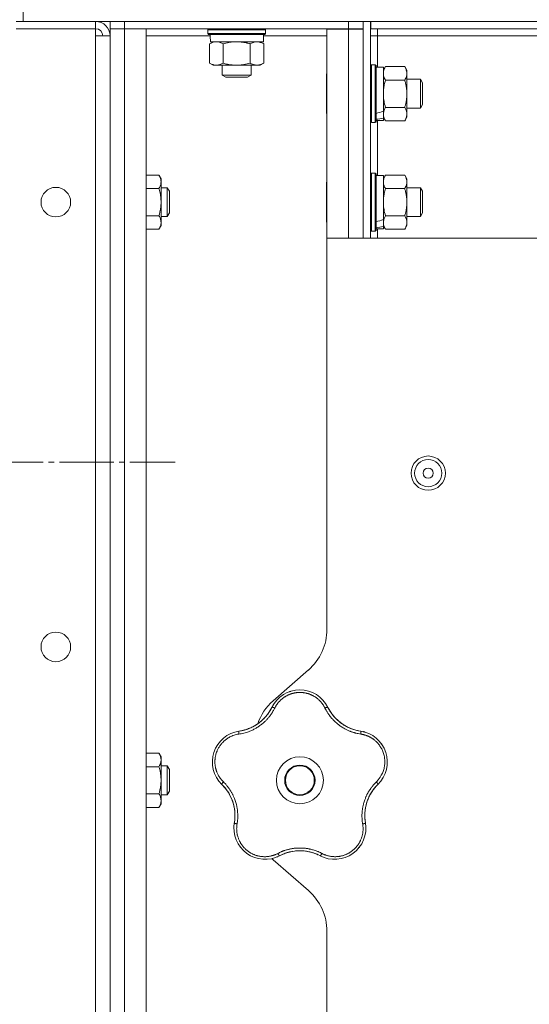
# Model space of a CAD drawing. Units: millimetres. Extents: x 0 to 21052, y -4 to 7425.
# Drawn here: x 12055 to 12196, y 5453 to 5726 of the extents above; entities that cross this region are included whole.
import ezdxf

# ---------------------------------------------------------------- set-up
doc = ezdxf.new("R2010")
doc.units = ezdxf.units.MM
doc.linetypes.add('K5LT_AXLED', pattern=[19.5, 15, -1.5, 1.5, -1.5])
doc.linetypes.add('K5LT_THIN', pattern=[0])
for name, color, linetype, true_color in [('OSI', 2, 'Continuous', 0xffff00), ('R', 1, 'Continuous', 0xff0000), ('WELDING', 7, 'Continuous', 0xffffff)]:
    doc.layers.add(name, color=color, linetype=linetype, true_color=true_color)

msp = doc.modelspace()

# ---------------------------------------------------------------- linework, layer by layer
at = {"layer": 'OSI', "color": 30, "linetype": 'K5LT_AXLED', "lineweight": 18, "true_color": 0xff8000}
msp.add_line((11968.42, 5603.35), (12097.92, 5603.35), dxfattribs=at)
at = {"layer": 'R', "color": 7, "linetype": 'K5LT_THIN', "lineweight": 18}
for p, q in [((12055.92, 5725.35), (12055.92, 5731.35)), ((12075.92, 5725.35), (12053.92, 5725.35)), ((12055.92, 5725.35), (12728.92, 5725.35)), ((12075.92, 5723.35), (12075.92, 5725.35)), ((12079.92, 5725.35), (12079.92, 5723.35)), ((12079.92, 5725.35), (12079.92, 5723.35)), ((12145.92, 5725.35), (12083.92, 5725.35)), ((12083.92, 5725.35), (12083.92, 5723.35)), ((12145.92, 5723.35), (12145.92, 5725.35)), ((12149.92, 5725.35), (12151.92, 5725.35)), ((12149.92, 5725.35), (12149.92, 5665.35)), ((12151.92, 5725.35), (12151.92, 5665.35)), ((12152.02, 5723.35), (12152.02, 5725.35)), ((12632.82, 5725.35), (12152.02, 5725.35)), ((12075.92, 5723.35), (12053.92, 5723.35)), ((12075.92, 5723.35), (12075.92, 5721.35)), ((12083.92, 5723.35), (12079.92, 5723.35)), ((12079.92, 5723.35), (12083.92, 5723.35)), ((12079.92, 4027.35), (12079.92, 5723.35)), ((12079.92, 5721.35), (12079.92, 5723.35)), ((12145.92, 5723.35), (12083.92, 5723.35)), ((12083.92, 5723.35), (12089.92, 5723.35)), ((12083.92, 5723.35), (12083.92, 4027.35)), ((12089.92, 5723.35), (12089.92, 4027.35)), ((12106.92, 5723.05), (12107.1, 5723.35)), ((12106.92, 5722.05), (12106.92, 5723.05)), ((12106.92, 5723.05), (12114.92, 5723.05)), ((12114.92, 5723.05), (12122.92, 5723.05)), ((12122.92, 5723.05), (12122.75, 5723.35)), ((12122.92, 5722.05), (12122.92, 5723.05)), ((12139.92, 5723.25), (12145.92, 5723.25)), ((12139.92, 5665.35), (12139.92, 5723.25)), ((12149.92, 5723.35), (12145.92, 5723.35)), ((12145.92, 5723.25), (12145.92, 5723.35)), ((12145.92, 5723.25), (12149.92, 5723.25)), ((12145.92, 5665.35), (12145.92, 5723.25)), ((12152.02, 5724.6), (12151.92, 5724.6)), ((12632.82, 5723.35), (12152.02, 5723.35)), ((12153.92, 5723.35), (12153.92, 5721.35)), ((12075.92, 5721.35), (12079.92, 5721.35)), ((12075.92, 5721.35), (12075.92, 4029.35)), ((12079.92, 4029.35), (12079.92, 5721.35)), ((12079.92, 5721.35), (12079.92, 5679.35)), ((12107.59, 5721.35), (12089.92, 5721.35)), ((12106.92, 5722.05), (12107.1, 5721.75)), ((12106.92, 5722.05), (12114.92, 5722.05)), ((12107.1, 5721.75), (12114.92, 5721.75)), ((12114.92, 5722.05), (12122.92, 5722.05)), ((12114.92, 5721.75), (12122.75, 5721.75)), ((12122.32, 5719.75), (12122.32, 5721.75)), ((12139.92, 5721.35), (12122.32, 5721.35)), ((12122.92, 5722.05), (12122.75, 5721.75)), ((12153.92, 5721.35), (12151.92, 5721.35)), ((12153.92, 5721.35), (12153.92, 5712.75)), ((12292.59, 5721.35), (12153.92, 5721.35)), ((12107.42, 5719.17), (12108.42, 5719.75)), ((12107.42, 5713.83), (12107.42, 5719.17)), ((12107.7, 5719.75), (12122.32, 5719.75)), ((12111.17, 5713.83), (12111.17, 5719.17)), ((12118.68, 5713.83), (12118.68, 5719.17)), ((12122.43, 5719.17), (12121.42, 5719.75)), ((12122.43, 5713.83), (12122.43, 5719.17)), ((12107.42, 5713.83), (12108.42, 5713.25)), ((12109.3, 5713.25), (12108.42, 5713.25)), ((12114.92, 5713.25), (12109.3, 5713.25)), ((12110.92, 5713.25), (12110.92, 5710.52)), ((12120.55, 5713.25), (12114.92, 5713.25)), ((12118.92, 5713.25), (12118.92, 5710.52)), ((12121.42, 5713.25), (12120.55, 5713.25)), ((12122.43, 5713.83), (12121.42, 5713.25)), ((12152.22, 5713.35), (12151.92, 5713.17)), ((12152.22, 5713.35), (12153.22, 5713.35)), ((12152.22, 5713.35), (12152.22, 5697.35)), ((12153.22, 5713.35), (12153.52, 5713.17)), ((12153.22, 5713.35), (12153.22, 5697.35)), ((12153.52, 5713.17), (12153.52, 5697.52)), ((12153.52, 5712.75), (12155.52, 5712.75)), ((12156.1, 5712.85), (12155.52, 5711.85)), ((12155.52, 5712.75), (12155.52, 5700.51)), ((12156.1, 5712.85), (12161.44, 5712.85)), ((12161.44, 5712.85), (12162.02, 5711.85)), ((12162.02, 5711.85), (12162.02, 5699.72)), ((12110.92, 5710.52), (12111.92, 5709.95)), ((12118.92, 5710.52), (12110.92, 5710.52)), ((12117.92, 5709.95), (12111.92, 5709.95)), ((12118.92, 5710.52), (12117.92, 5709.95)), ((12139.92, 5711.03), (12139.82, 5710.85)), ((12139.82, 5710.85), (12139.82, 5699.84)), ((12156.1, 5709.1), (12161.44, 5709.1)), ((12162.02, 5709.35), (12165.75, 5709.35)), ((12165.75, 5709.35), (12166.32, 5708.35)), ((12165.75, 5709.35), (12165.75, 5701.35)), ((12166.32, 5708.35), (12166.32, 5702.35)), ((12156.1, 5701.59), (12161.44, 5701.59)), ((12162.02, 5701.35), (12165.75, 5701.35)), ((12165.75, 5701.35), (12166.32, 5702.35)), ((12139.92, 5699.67), (12139.82, 5699.84)), ((12155.52, 5699.72), (12155.52, 5700.51)), ((12155.52, 5699.36), (12155.52, 5699.72)), ((12155.52, 5698.57), (12155.52, 5699.36)), ((12156.1, 5697.84), (12155.52, 5698.85)), ((12155.52, 5698.57), (12155.52, 5697.95)), ((12161.44, 5697.84), (12162.02, 5698.85)), ((12162.02, 5699.72), (12162.02, 5698.85)), ((12152.22, 5697.35), (12151.92, 5697.52)), ((12152.22, 5697.35), (12153.22, 5697.35)), ((12153.22, 5697.35), (12153.52, 5697.52)), ((12153.52, 5697.95), (12155.52, 5697.95)), ((12153.92, 5697.95), (12153.92, 5682.75)), ((12156.1, 5697.84), (12161.44, 5697.84)), ((12089.92, 5682.85), (12093.44, 5682.85)), ((12093.44, 5682.85), (12094.02, 5681.85)), ((12094.02, 5681.85), (12094.02, 5680.98)), ((12152.22, 5683.35), (12151.92, 5683.17)), ((12152.22, 5683.35), (12153.22, 5683.35)), ((12152.22, 5683.35), (12152.22, 5667.35)), ((12153.22, 5683.35), (12153.52, 5683.17)), ((12153.22, 5683.35), (12153.22, 5667.35)), ((12153.52, 5683.17), (12153.52, 5667.52)), ((12153.52, 5682.75), (12155.52, 5682.75)), ((12156.1, 5682.85), (12155.52, 5681.85)), ((12155.52, 5682.75), (12155.52, 5670.51)), ((12156.1, 5682.85), (12161.44, 5682.85)), ((12161.44, 5682.85), (12162.02, 5681.85)), ((12162.02, 5681.85), (12162.02, 5669.72)), ((12089.92, 5679.1), (12093.44, 5679.1)), ((12094.02, 5680.98), (12094.02, 5668.85)), ((12094.02, 5679.35), (12095.75, 5679.35)), ((12095.75, 5679.35), (12096.32, 5678.35)), ((12095.75, 5679.35), (12095.75, 5671.35)), ((12139.92, 5681.03), (12139.82, 5680.85)), ((12139.82, 5680.85), (12139.82, 5669.84)), ((12156.1, 5679.1), (12161.44, 5679.1)), ((12162.02, 5679.35), (12165.75, 5679.35)), ((12165.75, 5679.35), (12166.32, 5678.35)), ((12165.75, 5679.35), (12165.75, 5671.35)), ((12096.32, 5678.35), (12096.32, 5672.35)), ((12166.32, 5678.35), (12166.32, 5672.35)), ((12079.92, 5671.35), (12079.92, 5656.17)), ((12089.92, 5671.59), (12093.44, 5671.59)), ((12094.02, 5671.35), (12095.75, 5671.35)), ((12095.75, 5671.35), (12096.32, 5672.35)), ((12156.1, 5671.59), (12161.44, 5671.59)), ((12162.02, 5671.35), (12165.75, 5671.35)), ((12165.75, 5671.35), (12166.32, 5672.35)), ((12093.44, 5667.84), (12094.02, 5668.85)), ((12139.92, 5669.67), (12139.82, 5669.84)), ((12155.52, 5669.72), (12155.52, 5670.51)), ((12155.52, 5669.36), (12155.52, 5669.72)), ((12155.52, 5668.57), (12155.52, 5669.36)), ((12156.1, 5667.84), (12155.52, 5668.85)), ((12155.52, 5668.57), (12155.52, 5667.95)), ((12161.44, 5667.84), (12162.02, 5668.85)), ((12162.02, 5669.72), (12162.02, 5668.85)), ((12089.92, 5667.84), (12093.44, 5667.84)), ((12273.12, 5665.35), (12139.92, 5665.35)), ((12139.92, 5665.35), (12139.92, 5557.15)), ((12152.22, 5667.35), (12151.92, 5667.52)), ((12152.22, 5667.35), (12153.22, 5667.35)), ((12153.22, 5667.35), (12153.52, 5667.52)), ((12153.52, 5667.95), (12155.52, 5667.95)), ((12153.92, 5667.95), (12153.92, 5665.35)), ((12156.1, 5667.84), (12161.44, 5667.84)), ((12079.92, 5656.17), (12079.92, 5641.57)), ((12079.92, 5641.57), (12079.92, 5640.52)), ((12079.92, 5640.52), (12079.92, 5566.17)), ((12079.92, 5566.17), (12079.92, 5551.57)), ((12079.92, 5551.57), (12079.92, 5550.52)), ((12079.92, 5550.52), (12079.92, 5519.35)), ((12134.8, 5545.87), (12125.05, 5537.33)), ((12089.92, 5522.85), (12093.44, 5522.85)), ((12093.44, 5522.85), (12094.02, 5521.85)), ((12094.02, 5521.85), (12094.02, 5520.98)), ((12094.02, 5520.98), (12094.02, 5508.85)), ((12089.92, 5519.1), (12093.44, 5519.1)), ((12094.02, 5519.35), (12095.75, 5519.35)), ((12095.75, 5519.35), (12096.32, 5518.35)), ((12095.75, 5519.35), (12095.75, 5511.35)), ((12096.32, 5518.35), (12096.32, 5512.35)), ((12079.92, 5511.35), (12079.92, 5359.35)), ((12089.92, 5511.59), (12093.44, 5511.59)), ((12094.02, 5511.35), (12095.75, 5511.35)), ((12095.75, 5511.35), (12096.32, 5512.35)), ((12089.92, 5507.84), (12093.44, 5507.84)), ((12093.44, 5507.84), (12094.02, 5508.85)), ((12125.05, 5493.37), (12134.8, 5484.83)), ((12139.92, 5473.54), (12139.92, 5237.15))]:
    msp.add_line(p, q, dxfattribs=at)
for centre, radius in [((12064.92, 5675.35), 4.1), ((12167.92, 5600.35), 4.75), ((12167.92, 5600.35), 3.75), ((12167.92, 5600.35), 1.4), ((12064.92, 5552.27), 4.1), ((12132.42, 5515.35), 6.5), ((12132.42, 5515.35), 4.2), ((12132.42, 5515.35), 4)]:
    msp.add_circle(centre, radius, dxfattribs=at)
for centre, radius, start, end in [((12075.92, 5721.35), 4, 0, 90), ((12075.92, 5721.35), 2, 0, 90), ((12124.92, 5557.15), 15, 311.1859, 0), ((12132.42, 5531.71), 8.64, 26.2391, 153.7609), ((12134.92, 5526.04), 15, 131.1859, 160.7761), ((12113.91, 5540.83), 12, 291.9851, 333.7609), ((12150.94, 5540.83), 12, 206.2391, 209.3983), ((12150.94, 5540.83), 12, 209.3983, 261.7609), ((12113.91, 5540.83), 12, 278.2391, 281.3983), ((12113.91, 5540.83), 12, 281.3983, 291.9851), ((12116.87, 5520.4), 8.64, 98.2391, 225.7609), ((12147.98, 5520.4), 8.64, 314.2391, 81.7609), ((12102.47, 5505.61), 12, 353.3983, 45.7609), ((12162.38, 5505.61), 12, 137.3983, 189.7609), ((12162.38, 5505.61), 12, 134.2391, 137.3983), ((12122.81, 5502.11), 8.64, 170.2391, 297.7609), ((12102.47, 5505.61), 12, 350.2391, 353.3983), ((12142.04, 5502.11), 8.64, 242.2391, 9.7609), ((12134.92, 5504.65), 15, 227.0186, 228.8141), ((12132.42, 5483.85), 12, 75.9851, 117.7609), ((12132.42, 5483.85), 12, 62.2391, 75.9851), ((12124.92, 5473.54), 15, 0, 48.8141)]:
    msp.add_arc(centre, radius, start, end, dxfattribs=at)
for centre, major_axis, ratio, start_param, end_param in [((12114.92, 5723.75), (0, 18.29), 0.40452, -4.60284, -4.491949), ((12149.52, 5705.35), (18.24, 4.18), 0.334808, -1.426922, -1.313189), ((12157.52, 5705.35), (18.24, 4.18), 0.334808, 4.415382, 4.526274), ((12149.52, 5675.35), (18.24, 4.18), 0.334808, -1.426922, -1.313189), ((12157.52, 5675.35), (18.24, 4.18), 0.334808, 4.415382, 4.526274)]:
    msp.add_ellipse(centre, major_axis=major_axis, ratio=ratio, start_param=start_param, end_param=end_param, dxfattribs=at)
at = {"layer": 'WELDING', "color": 7, "linetype": 'K5LT_THIN', "lineweight": 18}
for points, knots in [([(12109.3, 5719.75), (12109.19, 5719.75), (12108.98, 5719.74), (12108.64, 5719.68), (12108.12, 5719.53), (12107.7, 5719.33), (12107.42, 5719.17)], [0, 0, 0, 0, 1.168741, 2.328002, 3.738791, 7, 7, 7, 7]), ([(12111.17, 5719.17), (12110.96, 5719.29), (12110.65, 5719.45), (12110.22, 5719.6), (12109.91, 5719.69), (12109.6, 5719.74), (12109.39, 5719.75), (12109.3, 5719.75)], [0, 0, 0, 0, 2.763221, 4.094984, 5.429703, 6.74369, 8, 8, 8, 8]), ([(12114.93, 5719.75), (12114.8, 5719.75), (12114.53, 5719.74), (12114.12, 5719.72), (12113.68, 5719.68), (12113.25, 5719.63), (12112.68, 5719.54), (12111.98, 5719.39), (12111.44, 5719.24), (12111.17, 5719.17)], [0, 0, 0, 0, 0.973101, 2.122129, 3.26984, 4.419275, 5.559552, 7.786529, 10, 10, 10, 10]), ([(12118.68, 5719.17), (12118.41, 5719.24), (12118.04, 5719.34), (12117.46, 5719.47), (12116.98, 5719.57), (12116.53, 5719.64), (12116.08, 5719.69), (12115.59, 5719.73), (12115.16, 5719.75), (12114.93, 5719.75)], [0, 0, 0, 0, 2.226028, 3.002656, 4.662571, 6.078432, 6.586555, 8.162633, 10, 10, 10, 10]), ([(12122.43, 5719.17), (12122.25, 5719.27), (12121.96, 5719.42), (12121.58, 5719.57), (12121.35, 5719.64), (12121.13, 5719.69), (12120.9, 5719.73), (12120.62, 5719.75), (12120.37, 5719.74), (12120.15, 5719.72), (12119.93, 5719.68), (12119.72, 5719.63), (12119.43, 5719.54), (12119.08, 5719.39), (12118.81, 5719.24), (12118.68, 5719.17)], [0, 0, 0, 0, 2.402098, 3.730014, 4.86269, 5.269184, 6.530032, 7.866512, 8.778571, 9.697781, 10.615939, 11.535476, 12.447686, 14.229245, 16, 16, 16, 16]), ([(12107.42, 5713.83), (12107.66, 5713.69), (12108.02, 5713.51), (12108.47, 5713.36), (12108.78, 5713.29), (12109.05, 5713.25), (12109.22, 5713.25), (12109.3, 5713.25)], [0, 0, 0, 0, 3.216061, 4.562172, 5.854443, 7.091223, 8, 8, 8, 8]), ([(12109.3, 5713.25), (12109.4, 5713.25), (12109.6, 5713.26), (12109.94, 5713.31), (12110.46, 5713.46), (12110.88, 5713.66), (12111.17, 5713.83)], [0, 0, 0, 0, 1.115876, 2.250975, 3.703525, 7, 7, 7, 7]), ([(12111.17, 5713.83), (12111.59, 5713.71), (12112.22, 5713.55), (12113.07, 5713.39), (12113.7, 5713.31), (12114.32, 5713.26), (12114.73, 5713.25), (12114.92, 5713.25)], [0, 0, 0, 0, 2.763221, 4.094984, 5.429703, 6.74369, 8, 8, 8, 8]), ([(12114.92, 5713.25), (12115.14, 5713.25), (12115.56, 5713.26), (12116.24, 5713.32), (12117.28, 5713.47), (12118.11, 5713.66), (12118.68, 5713.83)], [0, 0, 0, 0, 1.168741, 2.328002, 3.738791, 7, 7, 7, 7]), ([(12118.68, 5713.83), (12118.89, 5713.71), (12119.2, 5713.55), (12119.63, 5713.39), (12119.94, 5713.31), (12120.25, 5713.26), (12120.45, 5713.25), (12120.55, 5713.25)], [0, 0, 0, 0, 2.763221, 4.094984, 5.429703, 6.74369, 8, 8, 8, 8]), ([(12120.55, 5713.25), (12120.66, 5713.25), (12120.87, 5713.26), (12121.21, 5713.32), (12121.73, 5713.47), (12122.15, 5713.66), (12122.43, 5713.83)], [0, 0, 0, 0, 1.168741, 2.328002, 3.738791, 7, 7, 7, 7]), ([(12156.1, 5712.85), (12155.98, 5712.64), (12155.82, 5712.33), (12155.67, 5711.9), (12155.58, 5711.59), (12155.54, 5711.28), (12155.52, 5711.08), (12155.52, 5710.98)], [0, 0, 0, 0, 2.763221, 4.094984, 5.429703, 6.74369, 8, 8, 8, 8]), ([(12161.44, 5709.1), (12161.55, 5709.28), (12161.7, 5709.57), (12161.85, 5709.95), (12161.91, 5710.18), (12161.97, 5710.4), (12162.01, 5710.63), (12162.03, 5710.91), (12162.02, 5711.16), (12162, 5711.38), (12161.96, 5711.6), (12161.9, 5711.81), (12161.81, 5712.1), (12161.67, 5712.45), (12161.52, 5712.72), (12161.44, 5712.85)], [0, 0, 0, 0, 2.402098, 3.730014, 4.86269, 5.269184, 6.530032, 7.866512, 8.778571, 9.697781, 10.615939, 11.535476, 12.447686, 14.229245, 16, 16, 16, 16]), ([(12155.52, 5710.98), (12155.52, 5710.87), (12155.54, 5710.66), (12155.59, 5710.32), (12155.74, 5709.8), (12155.94, 5709.38), (12156.1, 5709.1)], [0, 0, 0, 0, 1.168741, 2.328002, 3.738791, 7, 7, 7, 7]), ([(12156.1, 5709.1), (12155.98, 5708.68), (12155.82, 5708.05), (12155.67, 5707.2), (12155.58, 5706.57), (12155.54, 5705.95), (12155.52, 5705.55), (12155.52, 5705.35)], [0, 0, 0, 0, 2.763247, 4.095022, 5.429754, 6.743753, 8, 8, 8, 8]), ([(12161.44, 5701.59), (12161.52, 5701.86), (12161.62, 5702.23), (12161.75, 5702.81), (12161.85, 5703.29), (12161.91, 5703.75), (12161.97, 5704.19), (12162.01, 5704.66), (12162.03, 5705.22), (12162.02, 5705.72), (12162, 5706.15), (12161.96, 5706.59), (12161.9, 5707.02), (12161.81, 5707.59), (12161.67, 5708.29), (12161.52, 5708.83), (12161.44, 5709.1)], [0, 0, 0, 0, 1.892102, 2.552229, 3.96314, 5.166609, 5.598508, 6.938159, 8.358169, 9.327231, 10.303893, 11.279435, 12.256443, 13.225666, 15.118573, 17, 17, 17, 17]), ([(12155.52, 5705.35), (12155.52, 5705.13), (12155.54, 5704.71), (12155.59, 5704.03), (12155.74, 5702.99), (12155.94, 5702.16), (12156.1, 5701.59)], [0, 0, 0, 0, 1.16868, 2.327953, 3.738757, 7, 7, 7, 7]), ([(12156.1, 5701.59), (12155.96, 5701.35), (12155.79, 5701), (12155.64, 5700.54), (12155.57, 5700.23), (12155.53, 5699.96), (12155.52, 5699.79), (12155.52, 5699.72)], [0, 0, 0, 0, 3.216061, 4.562172, 5.854443, 7.091223, 8, 8, 8, 8]), ([(12162.02, 5699.72), (12162.02, 5699.82), (12162.01, 5700.04), (12161.96, 5700.37), (12161.81, 5700.9), (12161.61, 5701.31), (12161.44, 5701.59)], [0, 0, 0, 0, 1.168741, 2.328002, 3.738791, 7, 7, 7, 7]), ([(12155.52, 5699.72), (12155.52, 5699.62), (12155.54, 5699.41), (12155.59, 5699.08), (12155.74, 5698.55), (12155.94, 5698.13), (12156.1, 5697.84)], [0, 0, 0, 0, 1.115876, 2.250975, 3.703525, 7, 7, 7, 7]), ([(12161.44, 5697.84), (12161.56, 5698.05), (12161.72, 5698.37), (12161.88, 5698.79), (12161.96, 5699.11), (12162.01, 5699.42), (12162.02, 5699.62), (12162.02, 5699.72)], [0, 0, 0, 0, 2.763221, 4.094984, 5.429703, 6.74369, 8, 8, 8, 8]), ([(12094.02, 5680.98), (12094.02, 5681.08), (12094.01, 5681.29), (12093.96, 5681.63), (12093.81, 5682.16), (12093.61, 5682.57), (12093.44, 5682.85)], [0, 0, 0, 0, 1.168741, 2.328002, 3.738791, 7, 7, 7, 7]), ([(12156.1, 5682.85), (12155.98, 5682.64), (12155.82, 5682.33), (12155.67, 5681.9), (12155.58, 5681.59), (12155.54, 5681.28), (12155.52, 5681.08), (12155.52, 5680.98)], [0, 0, 0, 0, 2.763221, 4.094984, 5.429703, 6.74369, 8, 8, 8, 8]), ([(12161.44, 5679.1), (12161.55, 5679.28), (12161.7, 5679.57), (12161.85, 5679.95), (12161.91, 5680.18), (12161.97, 5680.4), (12162.01, 5680.63), (12162.03, 5680.91), (12162.02, 5681.16), (12162, 5681.38), (12161.96, 5681.6), (12161.9, 5681.81), (12161.81, 5682.1), (12161.67, 5682.45), (12161.52, 5682.72), (12161.44, 5682.85)], [0, 0, 0, 0, 2.402098, 3.730014, 4.86269, 5.269184, 6.530032, 7.866512, 8.778571, 9.697781, 10.615939, 11.535476, 12.447686, 14.229245, 16, 16, 16, 16]), ([(12093.44, 5679.1), (12093.56, 5679.31), (12093.72, 5679.63), (12093.88, 5680.05), (12093.96, 5680.37), (12094.01, 5680.67), (12094.02, 5680.88), (12094.02, 5680.98)], [0, 0, 0, 0, 2.763221, 4.094984, 5.429703, 6.74369, 8, 8, 8, 8]), ([(12093.44, 5671.59), (12093.52, 5671.86), (12093.62, 5672.23), (12093.75, 5672.81), (12093.85, 5673.29), (12093.91, 5673.75), (12093.97, 5674.19), (12094.01, 5674.66), (12094.03, 5675.22), (12094.02, 5675.72), (12094, 5676.15), (12093.96, 5676.59), (12093.9, 5677.02), (12093.81, 5677.59), (12093.67, 5678.29), (12093.52, 5678.83), (12093.44, 5679.1)], [0, 0, 0, 0, 1.892102, 2.552229, 3.96314, 5.166609, 5.598508, 6.938159, 8.358169, 9.327231, 10.303893, 11.279435, 12.256443, 13.225666, 15.118573, 17, 17, 17, 17]), ([(12155.52, 5680.98), (12155.52, 5680.87), (12155.54, 5680.66), (12155.59, 5680.32), (12155.74, 5679.8), (12155.94, 5679.38), (12156.1, 5679.1)], [0, 0, 0, 0, 1.168741, 2.328002, 3.738791, 7, 7, 7, 7]), ([(12156.1, 5679.1), (12155.98, 5678.68), (12155.82, 5678.05), (12155.67, 5677.2), (12155.58, 5676.57), (12155.54, 5675.95), (12155.52, 5675.55), (12155.52, 5675.35)], [0, 0, 0, 0, 2.763247, 4.095022, 5.429754, 6.743753, 8, 8, 8, 8]), ([(12161.44, 5671.59), (12161.52, 5671.86), (12161.62, 5672.23), (12161.75, 5672.81), (12161.85, 5673.29), (12161.91, 5673.75), (12161.97, 5674.19), (12162.01, 5674.66), (12162.03, 5675.22), (12162.02, 5675.72), (12162, 5676.15), (12161.96, 5676.59), (12161.9, 5677.02), (12161.81, 5677.59), (12161.67, 5678.29), (12161.52, 5678.83), (12161.44, 5679.1)], [0, 0, 0, 0, 1.892102, 2.552229, 3.96314, 5.166609, 5.598508, 6.938159, 8.358169, 9.327231, 10.303893, 11.279435, 12.256443, 13.225666, 15.118573, 17, 17, 17, 17]), ([(12155.52, 5675.35), (12155.52, 5675.13), (12155.54, 5674.71), (12155.59, 5674.03), (12155.74, 5672.99), (12155.94, 5672.16), (12156.1, 5671.59)], [0, 0, 0, 0, 1.16868, 2.327953, 3.738757, 7, 7, 7, 7]), ([(12093.44, 5667.84), (12093.55, 5668.02), (12093.7, 5668.31), (12093.85, 5668.69), (12093.91, 5668.92), (12093.97, 5669.14), (12094.01, 5669.38), (12094.03, 5669.65), (12094.02, 5669.9), (12094, 5670.12), (12093.96, 5670.34), (12093.9, 5670.56), (12093.81, 5670.84), (12093.67, 5671.19), (12093.52, 5671.46), (12093.44, 5671.59)], [0, 0, 0, 0, 2.402098, 3.730014, 4.86269, 5.269184, 6.530032, 7.866512, 8.778571, 9.697781, 10.615939, 11.535476, 12.447686, 14.229245, 16, 16, 16, 16]), ([(12156.1, 5671.59), (12155.96, 5671.35), (12155.79, 5671), (12155.64, 5670.54), (12155.57, 5670.23), (12155.53, 5669.96), (12155.52, 5669.79), (12155.52, 5669.72)], [0, 0, 0, 0, 3.216061, 4.562172, 5.854443, 7.091223, 8, 8, 8, 8]), ([(12162.02, 5669.72), (12162.02, 5669.82), (12162.01, 5670.04), (12161.96, 5670.37), (12161.81, 5670.9), (12161.61, 5671.31), (12161.44, 5671.59)], [0, 0, 0, 0, 1.168741, 2.328002, 3.738791, 7, 7, 7, 7]), ([(12155.52, 5669.72), (12155.52, 5669.62), (12155.54, 5669.41), (12155.59, 5669.08), (12155.74, 5668.55), (12155.94, 5668.13), (12156.1, 5667.84)], [0, 0, 0, 0, 1.115876, 2.250975, 3.703525, 7, 7, 7, 7]), ([(12161.44, 5667.84), (12161.56, 5668.05), (12161.72, 5668.37), (12161.88, 5668.79), (12161.96, 5669.11), (12162.01, 5669.42), (12162.02, 5669.62), (12162.02, 5669.72)], [0, 0, 0, 0, 2.763221, 4.094984, 5.429703, 6.74369, 8, 8, 8, 8]), ([(12129.56, 5539.86), (12129.59, 5539.87), (12129.62, 5539.88), (12129.69, 5539.9), (12129.72, 5539.91), (12129.78, 5539.93), (12129.81, 5539.94), (12129.88, 5539.96), (12129.91, 5539.97), (12129.98, 5539.99), (12130.01, 5540), (12130.04, 5540.01)], [0, 0, 0, 0, 0.6, 0.6, 1.2, 1.2, 1.8, 1.8, 2.4, 2.4, 3, 3, 3, 3]), ([(12139.37, 5535.34), (12139.3, 5535.47), (12139.18, 5535.7), (12139.01, 5535.98), (12138.88, 5536.19), (12138.76, 5536.36), (12138.64, 5536.53), (12138.49, 5536.72), (12138.33, 5536.92), (12138.15, 5537.13), (12137.96, 5537.34), (12137.74, 5537.55), (12137.51, 5537.75), (12137.28, 5537.95), (12137.02, 5538.15), (12136.76, 5538.33), (12136.5, 5538.5), (12136.24, 5538.65), (12135.99, 5538.79), (12135.73, 5538.92), (12135.46, 5539.04), (12135.2, 5539.15), (12134.94, 5539.24), (12134.68, 5539.33), (12134.38, 5539.41), (12134.06, 5539.49), (12133.75, 5539.55), (12133.45, 5539.59), (12133.13, 5539.63), (12132.81, 5539.65), (12132.48, 5539.66), (12132.17, 5539.66), (12131.87, 5539.64), (12131.61, 5539.62), (12131.35, 5539.59), (12131.1, 5539.55), (12130.83, 5539.5), (12130.57, 5539.44), (12130.32, 5539.37), (12130.07, 5539.29), (12129.79, 5539.2), (12129.5, 5539.09), (12129.2, 5538.96), (12128.93, 5538.83), (12128.68, 5538.7), (12128.44, 5538.56), (12128.2, 5538.41), (12127.97, 5538.25), (12127.74, 5538.08), (12127.51, 5537.9), (12127.28, 5537.71), (12127.06, 5537.5), (12126.85, 5537.29), (12126.64, 5537.07), (12126.46, 5536.85), (12126.28, 5536.63), (12126.12, 5536.41), (12125.96, 5536.19), (12125.81, 5535.94), (12125.65, 5535.66), (12125.54, 5535.45), (12125.48, 5535.34)], [0, 0, 0, 0, 1.588639, 2.790017, 3.617953, 4.280461, 5.06279, 5.928768, 6.896656, 7.822876, 8.914545, 9.990874, 11.089442, 12.215225, 13.372546, 14.556227, 15.704728, 16.771053, 17.742934, 18.793793, 19.847068, 20.953932, 21.812761, 22.785209, 23.97148, 25.161508, 26.276773, 27.368617, 28.435051, 29.691439, 30.787896, 32.000272, 33.01457, 33.985809, 34.85019, 35.757628, 36.766418, 37.732537, 38.605019, 39.556879, 40.578799, 41.775122, 42.920669, 44.052569, 45.009762, 45.98823, 46.982366, 48.058977, 49.035494, 50.076125, 51.16909, 52.281514, 53.372808, 54.442974, 55.502486, 56.519577, 57.494248, 58.438954, 59.482733, 60.625584, 62, 62, 62, 62]), ([(12125.48, 5535.34), (12125.36, 5535.12), (12125.16, 5534.74), (12124.9, 5534.28), (12124.71, 5533.98), (12124.56, 5533.76), (12124.4, 5533.53), (12124.21, 5533.27), (12124.01, 5533), (12123.8, 5532.74), (12123.56, 5532.47), (12123.3, 5532.18), (12123.03, 5531.89), (12122.73, 5531.61), (12122.41, 5531.31), (12122.03, 5530.99), (12121.61, 5530.65), (12121.18, 5530.34), (12120.75, 5530.05), (12120.34, 5529.81), (12119.93, 5529.57), (12119.51, 5529.36), (12119.06, 5529.14), (12118.63, 5528.96), (12118.17, 5528.78), (12117.61, 5528.59), (12116.95, 5528.4), (12116.24, 5528.24), (12115.78, 5528.16), (12115.56, 5528.13)], [0, 0, 0, 0, 1.806077, 3.048242, 3.738576, 4.289577, 4.945781, 5.732086, 6.560273, 7.339946, 8.109559, 9.081413, 10.032724, 10.913863, 11.922242, 13.128842, 14.39851, 15.694166, 16.859167, 18.073259, 19.003483, 20.205465, 21.344269, 22.468443, 23.482152, 24.86412, 26.644959, 28.428316, 30, 30, 30, 30]), ([(12124.35, 5534.91), (12124.24, 5534.73), (12124.13, 5534.54), (12123.9, 5534.19), (12123.78, 5534.01), (12123.54, 5533.66), (12123.41, 5533.49), (12123.14, 5533.16), (12123, 5533), (12122.71, 5532.68), (12122.57, 5532.52), (12122.41, 5532.37)], [0, 0, 0, 0, 2.4, 2.4, 4.8, 4.8, 7.2, 7.2, 9.6, 9.6, 12, 12, 12, 12]), ([(12125.48, 5535.34), (12125.42, 5535.37), (12125.31, 5535.42), (12125.15, 5535.47), (12125.02, 5535.51), (12124.91, 5535.54), (12124.82, 5535.56), (12124.74, 5535.56), (12124.69, 5535.55), (12124.68, 5535.54), (12124.67, 5535.53)], [0, 0, 0, 0, 1.621432, 3.086279, 4.387981, 5.727803, 7.016433, 8.445905, 9.761515, 11, 11, 11, 11]), ([(12124.99, 5536.11), (12125, 5536.14), (12125.02, 5536.17), (12125.06, 5536.23), (12125.08, 5536.26), (12125.12, 5536.32), (12125.14, 5536.35), (12125.17, 5536.41), (12125.19, 5536.44), (12125.23, 5536.5), (12125.25, 5536.53), (12125.27, 5536.56)], [0, 0, 0, 0, 0.8, 0.8, 1.6, 1.6, 2.4, 2.4, 3.2, 3.2, 4, 4, 4, 4]), ([(12139.37, 5535.34), (12139.43, 5535.37), (12139.54, 5535.42), (12139.7, 5535.47), (12139.83, 5535.51), (12139.94, 5535.54), (12140.03, 5535.56), (12140.11, 5535.56), (12140.16, 5535.55), (12140.17, 5535.54), (12140.18, 5535.53)], [0, 0, 0, 0, 1.621438, 3.086299, 4.388011, 5.72784, 7.016469, 8.44594, 9.761539, 11, 11, 11, 11]), ([(12149.29, 5528.13), (12149.03, 5528.18), (12148.59, 5528.25), (12148.06, 5528.37), (12147.71, 5528.46), (12147.42, 5528.54), (12147.11, 5528.64), (12146.79, 5528.74), (12146.47, 5528.86), (12146.16, 5528.99), (12145.8, 5529.14), (12145.43, 5529.31), (12145.02, 5529.52), (12144.6, 5529.75), (12144.15, 5530.02), (12143.73, 5530.3), (12143.32, 5530.6), (12142.92, 5530.9), (12142.51, 5531.24), (12142.13, 5531.59), (12141.76, 5531.95), (12141.42, 5532.31), (12141.12, 5532.66), (12140.8, 5533.05), (12140.45, 5533.52), (12140.06, 5534.1), (12139.69, 5534.72), (12139.47, 5535.14), (12139.37, 5535.34)], [0, 0, 0, 0, 1.817349, 3.056387, 3.728657, 4.348504, 5.109782, 5.915676, 6.67712, 7.426842, 8.250117, 9.264083, 10.211416, 11.373776, 12.510973, 13.7579, 14.782653, 15.975674, 17.163136, 18.347873, 19.505889, 20.608274, 21.70244, 22.676394, 24.020369, 25.749851, 27.48879, 29, 29, 29, 29]), ([(12140.48, 5534.94), (12140.56, 5534.81), (12140.63, 5534.69), (12140.79, 5534.43), (12140.86, 5534.31), (12141.03, 5534.06), (12141.11, 5533.94), (12141.29, 5533.7), (12141.37, 5533.58), (12141.56, 5533.35), (12141.65, 5533.23), (12141.74, 5533.12)], [0, 0, 0, 0, 4, 4, 8, 8, 12, 12, 16, 16, 20, 20, 20, 20]), ([(12140.48, 5534.94), (12140.66, 5534.63), (12140.85, 5534.33), (12141.29, 5533.68), (12141.55, 5533.34), (12142.11, 5532.7), (12142.4, 5532.39), (12143.02, 5531.8), (12143.35, 5531.53), (12144.08, 5530.97), (12144.49, 5530.7), (12144.92, 5530.45)], [0, 0, 0, 0, 6.467769, 6.467769, 14.067769, 14.067769, 21.667769, 21.667769, 29.267769, 29.267769, 38, 38, 38, 38]), ([(12116.28, 5529.07), (12116.63, 5529.14), (12116.98, 5529.22), (12117.73, 5529.45), (12118.13, 5529.59), (12118.92, 5529.92), (12119.3, 5530.1), (12120.05, 5530.51), (12120.41, 5530.74), (12121.17, 5531.26), (12121.56, 5531.57), (12121.92, 5531.9)], [0, 0, 0, 0, 6.467769, 6.467769, 14.067769, 14.067769, 21.667769, 21.667769, 29.267769, 29.267769, 38, 38, 38, 38]), ([(12116.28, 5529.07), (12116.43, 5529.1), (12116.57, 5529.13), (12116.85, 5529.2), (12117, 5529.23), (12117.28, 5529.31), (12117.42, 5529.36), (12117.71, 5529.45), (12117.85, 5529.49), (12118.12, 5529.6), (12118.26, 5529.65), (12118.4, 5529.7)], [0, 0, 0, 0, 4, 4, 8, 8, 12, 12, 16, 16, 20, 20, 20, 20]), ([(12148.53, 5529.07), (12148.33, 5529.12), (12148.12, 5529.17), (12147.71, 5529.27), (12147.5, 5529.33), (12147.1, 5529.46), (12146.89, 5529.53), (12146.49, 5529.68), (12146.3, 5529.76), (12145.9, 5529.94), (12145.71, 5530.03), (12145.52, 5530.13)], [0, 0, 0, 0, 2.4, 2.4, 4.8, 4.8, 7.2, 7.2, 9.6, 9.6, 12, 12, 12, 12]), ([(12115.56, 5528.13), (12115.1, 5528.05), (12114.25, 5527.87), (12113.13, 5527.38), (12112.22, 5526.83), (12111.48, 5526.24), (12110.85, 5525.6), (12110.3, 5524.9), (12109.85, 5524.18), (12109.52, 5523.48), (12109.29, 5522.86), (12109.15, 5522.35), (12109.06, 5521.94), (12109, 5521.6), (12108.97, 5521.29), (12108.94, 5521.01), (12108.93, 5520.72), (12108.92, 5520.4), (12108.93, 5520.06), (12108.96, 5519.74), (12108.99, 5519.41), (12109.05, 5519.09), (12109.11, 5518.75), (12109.19, 5518.44), (12109.27, 5518.17), (12109.35, 5517.93), (12109.44, 5517.68), (12109.56, 5517.38), (12109.73, 5517.01), (12109.96, 5516.59), (12110.22, 5516.17), (12110.52, 5515.75), (12110.82, 5515.39), (12111.07, 5515.11), (12111.21, 5514.97), (12111.26, 5514.92)], [0, 0, 0, 0, 2.918938, 5.486355, 7.702252, 9.554889, 11.44149, 13.297401, 15.096376, 16.728585, 18.107727, 19.19704, 20.01599, 20.715528, 21.341565, 21.928027, 22.474914, 23.184078, 23.877432, 24.608043, 25.202894, 25.931966, 26.674748, 27.366842, 27.924608, 28.415488, 28.941478, 29.604681, 30.47888, 31.501673, 32.570109, 33.610407, 34.742894, 35.539425, 36, 36, 36, 36]), ([(12115.56, 5528.13), (12115.55, 5528.2), (12115.54, 5528.32), (12115.53, 5528.48), (12115.53, 5528.62), (12115.54, 5528.73), (12115.55, 5528.83), (12115.57, 5528.9), (12115.6, 5528.94), (12115.62, 5528.95), (12115.63, 5528.96)], [0, 0, 0, 0, 1.621438, 3.086299, 4.388011, 5.72784, 7.016469, 8.44594, 9.761539, 11, 11, 11, 11]), ([(12149.29, 5528.13), (12149.3, 5528.2), (12149.31, 5528.32), (12149.32, 5528.48), (12149.32, 5528.62), (12149.31, 5528.73), (12149.29, 5528.83), (12149.27, 5528.9), (12149.25, 5528.94), (12149.23, 5528.95), (12149.22, 5528.96)], [0, 0, 0, 0, 1.621432, 3.086279, 4.387981, 5.727803, 7.016433, 8.445905, 9.761515, 11, 11, 11, 11]), ([(12153.58, 5514.92), (12153.72, 5515.06), (12153.97, 5515.32), (12154.29, 5515.71), (12154.55, 5516.06), (12154.77, 5516.39), (12154.96, 5516.73), (12155.15, 5517.09), (12155.35, 5517.52), (12155.54, 5518.03), (12155.71, 5518.61), (12155.83, 5519.2), (12155.9, 5519.77), (12155.93, 5520.31), (12155.92, 5520.82), (12155.88, 5521.34), (12155.8, 5521.89), (12155.67, 5522.47), (12155.49, 5523.04), (12155.28, 5523.57), (12155.07, 5524.01), (12154.87, 5524.38), (12154.68, 5524.68), (12154.5, 5524.95), (12154.33, 5525.17), (12154.17, 5525.38), (12153.99, 5525.59), (12153.81, 5525.78), (12153.61, 5525.99), (12153.37, 5526.22), (12153.09, 5526.46), (12152.81, 5526.68), (12152.55, 5526.87), (12152.31, 5527.02), (12152.06, 5527.17), (12151.8, 5527.31), (12151.53, 5527.45), (12151.25, 5527.58), (12150.98, 5527.69), (12150.7, 5527.79), (12150.43, 5527.88), (12150.14, 5527.96), (12149.83, 5528.03), (12149.54, 5528.09), (12149.37, 5528.12), (12149.29, 5528.13)], [0, 0, 0, 0, 1.547907, 2.920879, 4.094019, 5.086768, 6.116008, 7.206638, 8.395699, 9.913838, 11.554042, 13.234437, 14.729386, 16.147269, 17.513478, 18.828893, 20.293465, 21.880846, 23.543198, 25.066026, 26.395915, 27.471611, 28.40629, 29.230313, 29.9831, 30.664651, 31.374731, 32.086551, 32.787742, 33.747533, 34.706686, 35.77289, 36.530663, 37.321274, 38.06804, 38.846227, 39.692119, 40.494637, 41.321953, 42.08247, 42.848853, 43.634128, 44.562197, 45.371012, 46, 46, 46, 46]), ([(12149.87, 5528.84), (12149.9, 5528.83), (12149.94, 5528.82), (12150.01, 5528.8), (12150.04, 5528.8), (12150.11, 5528.78), (12150.15, 5528.77), (12150.2, 5528.75), (12150.22, 5528.75), (12150.24, 5528.74), (12150.24, 5528.74), (12150.25, 5528.74), (12150.26, 5528.74), (12150.27, 5528.73), (12150.28, 5528.73), (12150.33, 5528.72), (12150.36, 5528.71), (12150.39, 5528.7)], [0, 0, 0, 0, 0.8, 0.8, 1.6, 1.6, 2.4, 2.4, 2.843767, 2.843767, 2.90728, 2.90728, 3.034304, 3.034304, 3.288353, 3.288353, 4, 4, 4, 4]), ([(12154.85, 5525.65), (12154.87, 5525.62), (12154.89, 5525.59), (12154.93, 5525.54), (12154.95, 5525.51), (12154.99, 5525.46), (12155.01, 5525.43), (12155.05, 5525.38), (12155.07, 5525.35), (12155.11, 5525.29), (12155.13, 5525.26), (12155.15, 5525.24)], [0, 0, 0, 0, 0.6, 0.6, 1.2, 1.2, 1.8, 1.8, 2.4, 2.4, 3, 3, 3, 3]), ([(12094.02, 5520.98), (12094.02, 5521.08), (12094.01, 5521.29), (12093.96, 5521.63), (12093.81, 5522.16), (12093.61, 5522.57), (12093.44, 5522.85)], [0, 0, 0, 0, 1.168741, 2.328002, 3.738791, 7, 7, 7, 7]), ([(12093.44, 5519.1), (12093.56, 5519.31), (12093.72, 5519.63), (12093.88, 5520.05), (12093.96, 5520.37), (12094.01, 5520.67), (12094.02, 5520.88), (12094.02, 5520.98)], [0, 0, 0, 0, 2.763221, 4.094984, 5.429703, 6.74369, 8, 8, 8, 8]), ([(12093.44, 5511.59), (12093.52, 5511.86), (12093.62, 5512.23), (12093.75, 5512.81), (12093.85, 5513.29), (12093.91, 5513.75), (12093.97, 5514.19), (12094.01, 5514.66), (12094.03, 5515.22), (12094.02, 5515.72), (12094, 5516.15), (12093.96, 5516.59), (12093.9, 5517.02), (12093.81, 5517.59), (12093.67, 5518.29), (12093.52, 5518.83), (12093.44, 5519.1)], [0, 0, 0, 0, 1.892102, 2.552229, 3.96314, 5.166609, 5.598508, 6.938159, 8.358169, 9.327231, 10.303893, 11.279435, 12.256443, 13.225666, 15.118573, 17, 17, 17, 17]), ([(12108.23, 5520.2), (12108.23, 5520.23), (12108.23, 5520.26), (12108.23, 5520.33), (12108.22, 5520.36), (12108.22, 5520.43), (12108.23, 5520.47), (12108.23, 5520.53), (12108.23, 5520.57), (12108.23, 5520.63), (12108.23, 5520.67), (12108.23, 5520.7)], [0, 0, 0, 0, 0.6, 0.6, 1.2, 1.2, 1.8, 1.8, 2.4, 2.4, 3, 3, 3, 3]), ([(12110.38, 5514.69), (12110.36, 5514.72), (12110.34, 5514.74), (12110.29, 5514.8), (12110.27, 5514.82), (12110.22, 5514.88), (12110.2, 5514.91), (12110.16, 5514.95), (12110.15, 5514.96), (12110.14, 5514.98), (12110.13, 5514.98), (12110.13, 5514.99), (12110.13, 5515), (12110.11, 5515.01), (12110.11, 5515.02), (12110.08, 5515.05), (12110.06, 5515.08), (12110.04, 5515.1)], [0, 0, 0, 0, 0.8, 0.8, 1.6, 1.6, 2.4, 2.4, 2.843763, 2.843763, 2.90727, 2.90727, 3.034285, 3.034285, 3.288315, 3.288315, 4, 4, 4, 4]), ([(12110.84, 5514.21), (12110.83, 5514.22), (12110.82, 5514.25), (12110.83, 5514.31), (12110.87, 5514.38), (12110.91, 5514.47), (12110.98, 5514.58), (12111.07, 5514.69), (12111.16, 5514.81), (12111.23, 5514.88), (12111.26, 5514.92)], [0, 0, 0, 0, 1.621427, 3.086268, 4.387968, 5.727789, 7.01642, 8.445896, 9.76151, 11, 11, 11, 11]), ([(12111.26, 5514.92), (12111.42, 5514.76), (12111.7, 5514.47), (12112.03, 5514.11), (12112.25, 5513.85), (12112.43, 5513.62), (12112.62, 5513.38), (12112.84, 5513.09), (12113.05, 5512.77), (12113.25, 5512.46), (12113.43, 5512.16), (12113.61, 5511.85), (12113.76, 5511.56), (12113.9, 5511.29), (12114.03, 5511.01), (12114.18, 5510.68), (12114.35, 5510.27), (12114.53, 5509.77), (12114.7, 5509.24), (12114.85, 5508.72), (12114.95, 5508.28), (12115.02, 5507.91), (12115.08, 5507.58), (12115.13, 5507.25), (12115.17, 5506.92), (12115.2, 5506.55), (12115.24, 5506.1), (12115.25, 5505.46), (12115.23, 5504.7), (12115.16, 5503.94), (12115.09, 5503.46), (12115.06, 5503.25)], [0, 0, 0, 0, 1.727408, 2.974632, 3.768312, 4.332237, 5.132577, 6.060468, 7.124349, 8.007083, 8.876264, 9.745003, 10.597172, 11.347399, 12.000472, 12.937852, 14.052214, 15.351766, 16.862036, 18.235343, 19.406118, 20.207407, 21.061229, 21.907495, 22.709797, 23.557719, 24.669463, 26.152639, 28.388286, 30.39999, 32, 32, 32, 32]), ([(12111.32, 5513.71), (12111.47, 5513.55), (12111.6, 5513.39), (12111.87, 5513.07), (12112.01, 5512.9), (12112.26, 5512.55), (12112.38, 5512.38), (12112.62, 5512.02), (12112.73, 5511.84), (12112.94, 5511.47), (12113.05, 5511.28), (12113.14, 5511.09)], [0, 0, 0, 0, 2.4, 2.4, 4.8, 4.8, 7.2, 7.2, 9.6, 9.6, 12, 12, 12, 12]), ([(12149.79, 5503.25), (12149.76, 5503.48), (12149.71, 5503.87), (12149.65, 5504.36), (12149.62, 5504.7), (12149.61, 5504.99), (12149.6, 5505.31), (12149.6, 5505.69), (12149.61, 5506.08), (12149.64, 5506.46), (12149.67, 5506.81), (12149.71, 5507.15), (12149.75, 5507.48), (12149.8, 5507.78), (12149.89, 5508.25), (12150.02, 5508.78), (12150.19, 5509.39), (12150.35, 5509.88), (12150.53, 5510.34), (12150.69, 5510.72), (12150.84, 5511.06), (12150.99, 5511.37), (12151.14, 5511.66), (12151.29, 5511.93), (12151.44, 5512.2), (12151.62, 5512.5), (12151.87, 5512.88), (12152.23, 5513.4), (12152.68, 5513.96), (12153.16, 5514.5), (12153.46, 5514.8), (12153.58, 5514.92)], [0, 0, 0, 0, 1.718167, 2.959506, 3.752744, 4.320463, 5.165508, 6.13812, 7.240659, 8.120264, 8.982141, 9.84107, 10.68392, 11.453849, 12.133712, 14.272714, 15.520951, 16.887763, 18.096277, 19.194412, 20.005062, 20.870988, 21.730148, 22.457498, 23.182243, 24.033053, 25.143393, 26.584198, 28.798673, 30.65723, 32, 32, 32, 32]), ([(12153.55, 5513.74), (12153.31, 5513.47), (12153.08, 5513.2), (12152.6, 5512.58), (12152.36, 5512.23), (12151.92, 5511.5), (12151.71, 5511.12), (12151.35, 5510.35), (12151.19, 5509.95), (12150.89, 5509.09), (12150.75, 5508.61), (12150.65, 5508.13)], [0, 0, 0, 0, 6.467769, 6.467769, 14.067769, 14.067769, 21.667769, 21.667769, 29.267769, 29.267769, 38, 38, 38, 38]), ([(12153.55, 5513.74), (12153.45, 5513.63), (12153.35, 5513.52), (12153.16, 5513.29), (12153.07, 5513.18), (12152.88, 5512.95), (12152.79, 5512.83), (12152.62, 5512.59), (12152.53, 5512.47), (12152.37, 5512.23), (12152.29, 5512.1), (12152.21, 5511.98)], [0, 0, 0, 0, 4, 4, 8, 8, 12, 12, 16, 16, 20, 20, 20, 20]), ([(12153.58, 5514.92), (12153.63, 5514.87), (12153.71, 5514.78), (12153.81, 5514.65), (12153.89, 5514.54), (12153.95, 5514.44), (12154, 5514.36), (12154.02, 5514.29), (12154.03, 5514.24), (12154.02, 5514.22), (12154.01, 5514.21)], [0, 0, 0, 0, 1.621438, 3.086299, 4.388011, 5.72784, 7.016469, 8.44594, 9.761539, 11, 11, 11, 11]), ([(12093.44, 5507.84), (12093.55, 5508.02), (12093.7, 5508.31), (12093.85, 5508.69), (12093.91, 5508.92), (12093.97, 5509.14), (12094.01, 5509.38), (12094.03, 5509.65), (12094.02, 5509.9), (12094, 5510.12), (12093.96, 5510.34), (12093.9, 5510.56), (12093.81, 5510.84), (12093.67, 5511.19), (12093.52, 5511.46), (12093.44, 5511.59)], [0, 0, 0, 0, 2.402098, 3.730014, 4.86269, 5.269184, 6.530032, 7.866512, 8.778571, 9.697781, 10.615939, 11.535476, 12.447686, 14.229245, 16, 16, 16, 16]), ([(12114.39, 5504.23), (12114.43, 5504.59), (12114.45, 5504.95), (12114.47, 5505.73), (12114.46, 5506.15), (12114.39, 5507), (12114.34, 5507.43), (12114.18, 5508.27), (12114.08, 5508.68), (12113.81, 5509.56), (12113.64, 5510.02), (12113.44, 5510.47)], [0, 0, 0, 0, 6.467769, 6.467769, 14.067769, 14.067769, 21.667769, 21.667769, 29.267769, 29.267769, 38, 38, 38, 38]), ([(12150.46, 5504.27), (12150.43, 5504.48), (12150.42, 5504.69), (12150.39, 5505.11), (12150.38, 5505.33), (12150.38, 5505.75), (12150.39, 5505.97), (12150.41, 5506.4), (12150.42, 5506.61), (12150.47, 5507.04), (12150.49, 5507.25), (12150.53, 5507.46)], [0, 0, 0, 0, 2.4, 2.4, 4.8, 4.8, 7.2, 7.2, 9.6, 9.6, 12, 12, 12, 12]), ([(12114.39, 5504.23), (12114.4, 5504.38), (12114.42, 5504.53), (12114.44, 5504.82), (12114.45, 5504.97), (12114.46, 5505.26), (12114.47, 5505.41), (12114.47, 5505.71), (12114.46, 5505.85), (12114.45, 5506.15), (12114.45, 5506.3), (12114.44, 5506.45)], [0, 0, 0, 0, 4, 4, 8, 8, 12, 12, 16, 16, 20, 20, 20, 20]), ([(12114.29, 5503.58), (12114.29, 5503.57), (12114.3, 5503.54), (12114.35, 5503.5), (12114.42, 5503.45), (12114.51, 5503.41), (12114.62, 5503.37), (12114.76, 5503.33), (12114.91, 5503.29), (12115.01, 5503.26), (12115.06, 5503.25)], [0, 0, 0, 0, 1.621432, 3.086277, 4.387982, 5.727798, 7.016418, 8.445869, 9.761486, 11, 11, 11, 11]), ([(12115.06, 5503.25), (12115.03, 5503.06), (12114.99, 5502.75), (12114.95, 5502.35), (12114.94, 5502.04), (12114.94, 5501.72), (12114.96, 5501.37), (12115, 5501), (12115.05, 5500.63), (12115.12, 5500.31), (12115.19, 5500), (12115.28, 5499.67), (12115.4, 5499.3), (12115.54, 5498.94), (12115.68, 5498.64), (12115.82, 5498.36), (12115.96, 5498.11), (12116.11, 5497.85), (12116.27, 5497.6), (12116.45, 5497.35), (12116.64, 5497.1), (12116.84, 5496.86), (12117.04, 5496.64), (12117.26, 5496.42), (12117.48, 5496.2), (12117.73, 5495.99), (12117.97, 5495.8), (12118.22, 5495.61), (12118.47, 5495.44), (12118.73, 5495.29), (12119, 5495.13), (12119.28, 5494.99), (12119.59, 5494.84), (12119.89, 5494.72), (12120.18, 5494.61), (12120.48, 5494.52), (12120.78, 5494.44), (12121.08, 5494.37), (12121.36, 5494.31), (12121.63, 5494.27), (12121.93, 5494.24), (12122.26, 5494.21), (12122.65, 5494.2), (12123.02, 5494.2), (12123.36, 5494.23), (12123.68, 5494.26), (12124, 5494.31), (12124.33, 5494.37), (12124.63, 5494.45), (12124.91, 5494.53), (12125.17, 5494.61), (12125.42, 5494.7), (12125.69, 5494.81), (12125.98, 5494.94), (12126.19, 5495.04), (12126.29, 5495.09)], [0, 0, 0, 0, 1.973984, 3.002978, 3.974719, 5.07224, 6.145189, 7.470397, 8.686772, 9.760974, 10.664798, 11.802207, 13.145326, 14.429491, 15.551218, 16.428266, 17.425557, 18.344501, 19.312154, 20.290379, 21.335816, 22.365554, 23.329596, 24.261979, 25.352516, 26.359735, 27.416764, 28.357821, 29.348271, 30.345022, 31.272446, 32.39695, 33.423987, 34.548064, 35.457204, 36.503669, 37.515537, 38.514198, 39.480343, 40.367032, 41.174265, 42.343338, 43.614905, 44.966529, 45.968922, 46.98141, 48.092282, 49.180455, 50.222325, 51.133538, 52.00264, 52.853237, 53.80648, 54.8554, 56, 56, 56, 56]), ([(12138.56, 5495.09), (12138.76, 5494.99), (12139.04, 5494.86), (12139.39, 5494.71), (12139.62, 5494.63), (12139.86, 5494.55), (12140.12, 5494.47), (12140.42, 5494.4), (12140.78, 5494.32), (12141.21, 5494.26), (12141.63, 5494.22), (12142.02, 5494.2), (12142.38, 5494.2), (12142.73, 5494.22), (12143.06, 5494.25), (12143.36, 5494.29), (12143.64, 5494.34), (12143.93, 5494.4), (12144.23, 5494.48), (12144.53, 5494.57), (12144.83, 5494.67), (12145.12, 5494.79), (12145.41, 5494.91), (12145.68, 5495.04), (12145.92, 5495.17), (12146.15, 5495.3), (12146.38, 5495.45), (12146.63, 5495.62), (12146.87, 5495.79), (12147.1, 5495.98), (12147.32, 5496.17), (12147.53, 5496.36), (12147.71, 5496.54), (12147.89, 5496.73), (12148.05, 5496.91), (12148.2, 5497.1), (12148.37, 5497.31), (12148.54, 5497.55), (12148.71, 5497.8), (12148.86, 5498.06), (12149.01, 5498.32), (12149.13, 5498.56), (12149.25, 5498.83), (12149.38, 5499.13), (12149.51, 5499.48), (12149.62, 5499.84), (12149.72, 5500.23), (12149.8, 5500.62), (12149.86, 5501.04), (12149.89, 5501.44), (12149.91, 5501.81), (12149.9, 5502.17), (12149.89, 5502.53), (12149.85, 5502.89), (12149.81, 5503.13), (12149.79, 5503.25)], [0, 0, 0, 0, 2.174748, 3.04898, 3.778111, 4.610494, 5.525598, 6.443785, 7.7062, 9.115637, 10.620278, 11.852207, 12.928367, 14.178047, 15.242572, 16.212608, 17.064465, 18.048667, 19.080265, 20.074363, 21.083203, 22.103384, 23.165776, 24.108575, 25.021514, 25.783242, 26.716525, 27.650961, 28.63816, 29.595772, 30.558764, 31.475525, 32.297601, 33.104376, 33.895851, 34.629272, 35.509873, 36.478076, 37.496724, 38.460433, 39.42878, 40.339519, 41.170324, 42.282874, 43.432627, 44.782978, 45.977962, 47.387292, 48.759493, 50.088853, 51.276423, 52.410283, 53.59299, 54.789562, 56, 56, 56, 56]), ([(12150.56, 5503.58), (12150.56, 5503.57), (12150.55, 5503.54), (12150.5, 5503.5), (12150.43, 5503.45), (12150.34, 5503.41), (12150.22, 5503.37), (12150.09, 5503.33), (12149.94, 5503.29), (12149.84, 5503.26), (12149.79, 5503.25)], [0, 0, 0, 0, 1.621427, 3.086268, 4.387968, 5.727789, 7.01642, 8.445896, 9.76151, 11, 11, 11, 11]), ([(12150.64, 5502.92), (12150.64, 5502.92), (12150.64, 5502.91), (12150.65, 5502.89), (12150.65, 5502.89), (12150.65, 5502.87), (12150.65, 5502.86), (12150.65, 5502.85), (12150.65, 5502.84), (12150.65, 5502.82), (12150.65, 5502.81), (12150.66, 5502.79), (12150.66, 5502.77), (12150.66, 5502.73), (12150.66, 5502.7), (12150.66, 5502.68)], [0, 0, 0, 0, 0.267288, 0.267288, 0.534576, 0.534576, 0.839786, 0.839786, 1.144995, 1.144995, 1.450204, 1.450204, 2.050204, 2.050204, 3, 3, 3, 3]), ([(12126.29, 5495.09), (12126.47, 5495.18), (12126.78, 5495.33), (12127.19, 5495.52), (12127.48, 5495.64), (12127.71, 5495.74), (12127.97, 5495.83), (12128.31, 5495.95), (12128.69, 5496.07), (12129.09, 5496.18), (12129.46, 5496.27), (12129.8, 5496.34), (12130.11, 5496.4), (12130.41, 5496.45), (12130.72, 5496.5), (12131.07, 5496.54), (12131.48, 5496.58), (12131.91, 5496.6), (12132.36, 5496.61), (12132.81, 5496.6), (12133.28, 5496.58), (12133.72, 5496.55), (12134.16, 5496.49), (12134.57, 5496.43), (12134.95, 5496.36), (12135.31, 5496.29), (12135.7, 5496.2), (12136.17, 5496.07), (12136.78, 5495.87), (12137.44, 5495.62), (12138.05, 5495.35), (12138.4, 5495.17), (12138.56, 5495.09)], [0, 0, 0, 0, 1.568754, 2.720468, 3.455143, 4.035071, 4.71873, 5.627142, 6.775192, 7.861294, 8.865708, 9.696051, 10.534933, 11.28107, 12.026502, 12.960996, 14.039707, 15.189044, 16.292287, 17.523288, 18.661527, 19.887641, 20.934128, 22.100995, 23.034804, 23.918107, 24.890527, 26.155969, 27.787244, 29.869403, 31.645946, 33, 33, 33, 33]), ([(12149.05, 5497.06), (12149.03, 5497.03), (12149.01, 5497.01), (12148.97, 5496.95), (12148.95, 5496.93), (12148.9, 5496.86), (12148.88, 5496.83), (12148.85, 5496.79)], [1.06603, 1.06603, 1.06603, 1.06603, 1.613964, 1.613964, 2.213964, 2.213964, 3, 3, 3, 3]), ([(12126.22, 5494.17), (12126.21, 5494.17), (12126.21, 5494.17), (12126.19, 5494.16), (12126.19, 5494.16), (12126.18, 5494.15), (12126.17, 5494.15), (12126.16, 5494.15), (12126.15, 5494.14), (12126.14, 5494.14), (12126.13, 5494.13), (12126.11, 5494.13), (12126.09, 5494.12), (12126.05, 5494.1), (12126.03, 5494.09), (12126.01, 5494.09)], [0.265791, 0.265791, 0.265791, 0.265791, 0.494398, 0.494398, 0.748775, 0.748775, 1.003151, 1.003151, 1.257528, 1.257528, 1.511905, 1.511905, 2.111905, 2.111905, 3, 3, 3, 3]), ([(12126.83, 5494.47), (12126.82, 5494.46), (12126.8, 5494.46), (12126.74, 5494.49), (12126.68, 5494.55), (12126.61, 5494.62), (12126.53, 5494.72), (12126.45, 5494.83), (12126.37, 5494.96), (12126.32, 5495.05), (12126.29, 5495.09)], [0, 0, 0, 0, 1.621427, 3.086268, 4.387968, 5.727789, 7.01642, 8.445896, 9.76151, 11, 11, 11, 11]), ([(12127.46, 5494.77), (12127.65, 5494.86), (12127.85, 5494.94), (12128.24, 5495.1), (12128.44, 5495.17), (12128.85, 5495.3), (12129.05, 5495.37), (12129.47, 5495.48), (12129.68, 5495.53), (12130.1, 5495.62), (12130.31, 5495.66), (12130.52, 5495.7)], [0, 0, 0, 0, 2.4, 2.4, 4.8, 4.8, 7.2, 7.2, 9.6, 9.6, 12, 12, 12, 12]), ([(12137.42, 5494.76), (12137.1, 5494.91), (12136.76, 5495.04), (12136.03, 5495.3), (12135.62, 5495.42), (12134.79, 5495.62), (12134.37, 5495.7), (12133.52, 5495.8), (12133.09, 5495.84), (12132.17, 5495.85), (12131.68, 5495.83), (12131.19, 5495.78)], [0, 0, 0, 0, 6.467769, 6.467769, 14.067769, 14.067769, 21.667769, 21.667769, 29.267769, 29.267769, 38, 38, 38, 38]), ([(12137.42, 5494.76), (12137.29, 5494.82), (12137.15, 5494.88), (12136.88, 5494.99), (12136.74, 5495.05), (12136.47, 5495.15), (12136.33, 5495.2), (12136.04, 5495.29), (12135.9, 5495.33), (12135.62, 5495.42), (12135.48, 5495.45), (12135.33, 5495.49)], [0, 0, 0, 0, 4, 4, 8, 8, 12, 12, 16, 16, 20, 20, 20, 20]), ([(12138.01, 5494.47), (12138.03, 5494.46), (12138.05, 5494.46), (12138.11, 5494.49), (12138.17, 5494.55), (12138.24, 5494.62), (12138.32, 5494.72), (12138.4, 5494.83), (12138.48, 5494.96), (12138.53, 5495.05), (12138.56, 5495.09)], [0, 0, 0, 0, 1.621432, 3.086277, 4.387982, 5.727798, 7.016418, 8.445869, 9.761486, 11, 11, 11, 11])]:
    msp.add_open_spline(points, degree=3, knots=knots, dxfattribs=at)

doc.saveas('drawing.dxf')
